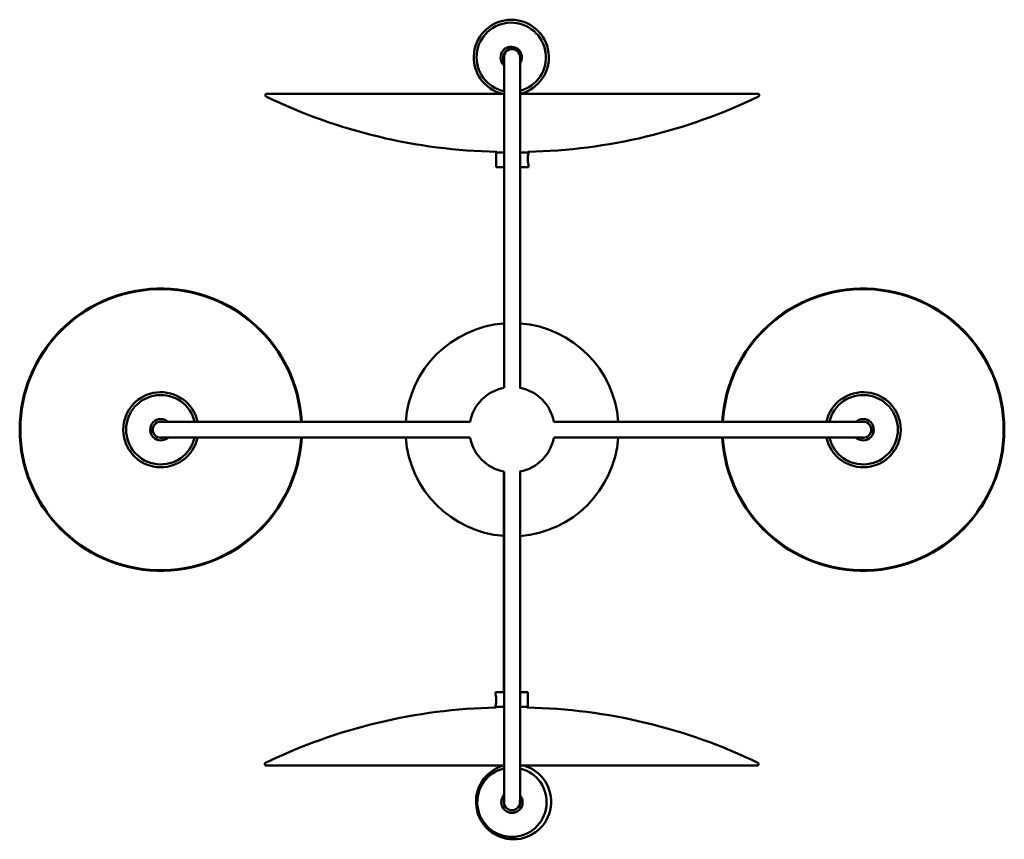
# Model space of a CAD drawing. Units: inches. Extents: x 0 to 340, y 0 to 220.
# Drawn here: x 99 to 122, y 64 to 83 of the extents above; entities that cross this region are included whole.
import ezdxf

# ---------------------------------------------------------------- set-up
doc = ezdxf.new("R2010")
doc.units = ezdxf.units.IN
doc.header["$LTSCALE"] = 0.75
doc.header["$MEASUREMENT"] = 0
doc.layers.add('Visible', color=7, linetype='Continuous', lineweight=50)

# ---------------------------------------------------------------- blocks, each defined once
blk = doc.blocks.new('CustomObjectsInViewport7_0')
at = {"layer": 'Visible', "extrusion": (0, 1, 2.96742e-13)}
for p, q in [((110.741, 82.091), (110.741, 81.191)), ((111.116, 81.191), (111.116, 82.091)), ((105.172, 81.233), (110.741, 81.233)), ((110.741, 74.338), (110.741, 81.191)), ((111.116, 81.233), (116.699, 81.233)), ((111.116, 74.338), (111.116, 81.191)), ((110.57, 79.87), (110.555, 79.855)), ((110.741, 79.855), (110.555, 79.855)), ((110.555, 79.51), (110.555, 79.855)), ((111.315, 79.855), (111.116, 79.855)), ((111.301, 79.87), (111.315, 79.855)), ((111.315, 79.832), (111.315, 79.855)), ((110.741, 79.51), (110.555, 79.51)), ((111.315, 79.51), (111.116, 79.51)), ((111.123, 74.336), (111.123, 79.51)), ((111.315, 79.51), (111.315, 79.562)), ((103.593, 73.543), (102.693, 73.543)), ((109.946, 73.543), (103.593, 73.543)), ((111.911, 73.543), (118.264, 73.543)), ((119.164, 73.543), (118.264, 73.543)), ((102.693, 73.168), (103.593, 73.168)), ((109.946, 73.168), (103.593, 73.168)), ((111.911, 73.168), (118.264, 73.168)), ((118.264, 73.168), (119.164, 73.168)), ((110.734, 72.374), (110.734, 67.2)), ((110.741, 72.373), (110.741, 65.52)), ((111.116, 72.373), (111.116, 65.52)), ((110.541, 67.2), (110.741, 67.2)), ((110.541, 67.2), (110.541, 67.148)), ((111.116, 67.2), (111.301, 67.2)), ((111.301, 67.2), (111.301, 66.855)), ((110.541, 66.878), (110.541, 66.855)), ((110.541, 66.855), (110.741, 66.855)), ((110.556, 66.841), (110.541, 66.855)), ((111.116, 66.855), (111.301, 66.855)), ((111.287, 66.841), (111.301, 66.855)), ((110.741, 65.478), (105.158, 65.478)), ((110.741, 65.52), (110.741, 64.62)), ((111.116, 64.62), (111.116, 65.52)), ((116.685, 65.478), (111.116, 65.478))]:
    blk.add_line(p, q, dxfattribs=at)
at = {"layer": 'Visible', "extrusion": (1.22465e-16, 5.04871e-29, -1)}
for centre, radius, start, end in [((-110.912, 82.088), 0.881, 284.0509, 255.9491), ((-110.911, 82.087), 0.25, 312.9199, 215.0128), ((-102.693, 73.355), 3.31, 183.2476, 176.7524), ((-102.693, 73.355), 3.294, 183.2636, 176.7364), ((-119.164, 73.355), 3.31, 3.2476, 356.7524), ((-119.164, 73.355), 3.294, 3.2636, 356.7364), ((-102.692, 73.355), 0.881, 192.2826, 167.7174), ((-110.928, 73.355), 1, 10.8069, 79.1931), ((-110.928, 73.355), 1, 100.8069, 169.1931), ((-119.165, 73.355), 0.881, 12.2826, 347.7174), ((-102.693, 73.355), 0.25, 228.5904, 131.4096), ((-102.693, 73.355), 0.188, 270, 90), ((-119.164, 73.355), 0.25, 48.5904, 311.4096), ((-110.928, 73.355), 1, 280.8069, 349.1931), ((-110.928, 73.355), 1, 190.8069, 259.1931), ((-110.815, 53.845), 12.998, 64.1606, 88.8594), ((-111.028, 53.845), 12.998, 91.1407, 115.8394), ((-110.965, 64.631), 0.881, 106.072, 73.928), ((-116.678, 65.513), 0.035, 115.8394, 258.9827), ((-110.928, 64.62), 0.25, 138.5904, 41.4096), ((-110.928, 64.62), 0.188, 180, 360)]:
    blk.add_arc(centre, radius, start, end, dxfattribs=at)
at = {"layer": 'Visible'}
for centre, radius, start, end in [((110.911, 82.087), 0.813, 284.5963, 257.9051), ((110.911, 82.087), 0.192, 86.5996, 207.5116), ((116.692, 81.198), 0.035, 295.8394, 78.9827), ((110.928, 73.355), 2.5, 94.3012, 175.6988), ((110.928, 73.355), 2.5, 4.3012, 85.5395), ((102.693, 73.355), 0.813, 13.3424, 346.6576), ((119.164, 73.355), 0.813, 193.3424, 166.6576), ((102.693, 73.355), 0.192, 77.6383, 282.3617), ((119.164, 73.355), 0.192, 257.6383, 102.3617), ((110.928, 73.355), 2.5, 184.3012, 265.5395), ((110.928, 73.355), 2.5, 274.3012, 355.6988), ((105.164, 65.513), 0.035, 115.8394, 258.9827), ((110.928, 64.62), 0.813, 103.3424, 76.6576), ((110.928, 64.62), 0.192, 167.6383, 12.3617)]:
    blk.add_arc(centre, radius, start, end, dxfattribs=at)
at = {"layer": 'Visible', "extrusion": (1.22465e-16, 1.00974e-28, -1)}
for centre, radius, start, end in [((-110.928, 82.091), 0.188, 0, 180), ((-110.828, 92.866), 12.998, 271.1407, 295.8394), ((-111.042, 92.866), 12.998, 244.1606, 268.8594), ((-119.164, 73.355), 0.188, 90, 270)]:
    blk.add_arc(centre, radius, start, end, dxfattribs=at)
at = {"layer": 'Visible', "extrusion": (1.22465e-16, 0, -1)}
blk.add_arc((-105.178, 81.198), 0.035, 295.8394, 78.9827, dxfattribs=at)
at = {"layer": 'Visible'}
for points in [[(111.315, 79.562), (111.315, 79.562), (111.314, 79.566), (111.31, 79.582), (111.308, 79.593), (111.303, 79.618), (111.301, 79.633), (111.297, 79.665), (111.296, 79.682), (111.296, 79.713), (111.297, 79.73), (111.301, 79.762), (111.303, 79.777), (111.308, 79.801), (111.31, 79.813), (111.314, 79.828), (111.315, 79.832), (111.315, 79.832)], [(110.541, 67.148), (110.541, 67.148), (110.543, 67.144), (110.546, 67.129), (110.549, 67.117), (110.554, 67.093), (110.556, 67.078), (110.56, 67.046), (110.56, 67.029), (110.56, 66.998), (110.56, 66.981), (110.556, 66.949), (110.554, 66.934), (110.549, 66.909), (110.546, 66.898), (110.543, 66.883), (110.541, 66.878), (110.541, 66.878)]]:
    blk.add_open_spline(points, degree=3, knots=[0.4887984, 0.4887984, 0.4887984, 0.4887984, 0.6129694, 0.6129694, 0.7371403, 0.7371403, 0.8573685, 0.8573685, 0.9775967, 0.9775967, 1.097825, 1.097825, 1.2180532, 1.2180532, 1.3422241, 1.3422241, 1.4663951, 1.4663951, 1.4663951, 1.4663951], dxfattribs=at)

msp = doc.modelspace()

# ---------------------------------------------------------------- block references
msp.add_blockref('CustomObjectsInViewport7_0', (0, 0))

doc.saveas('drawing.dxf')
